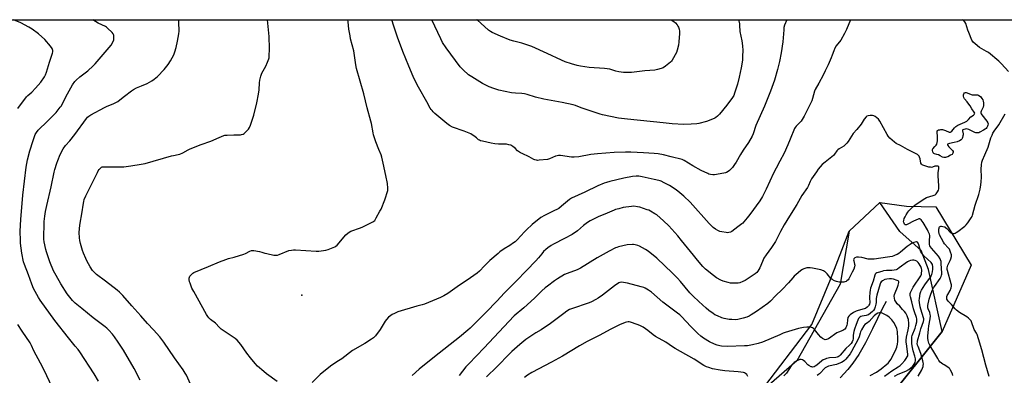
# Model space of a CAD drawing. Units: inches. Extents: x 1183769 to 1189769, y 533458 to 537458.
# Drawn here: x 1184431 to 1185127, y 537207 to 537458 of the extents above; entities that cross this region are included whole.
import ezdxf

# ---------------------------------------------------------------- set-up
doc = ezdxf.new("R2010")
doc.units = ezdxf.units.IN
doc.header["$MEASUREMENT"] = 0
for name, color, linetype in [('ELEV-Spot Elevation', 7, 'Continuous'), ('HYDRO-Single Line Stream', 4, 'Continuous'), ('NTRL-Farm Land', 3, 'Continuous'), ('NTRL-Trees', 3, 'Continuous'), ('Undefined', 1, 'Continuous')]:
    doc.layers.add(name, color=color, linetype=linetype)

msp = doc.modelspace()

# ---------------------------------------------------------------- linework, layer by layer
at = {"layer": 'ELEV-Spot Elevation'}
msp.add_point((1184630.09, 537263.47, 330.6), dxfattribs=at)
at = {"layer": 'HYDRO-Single Line Stream'}
msp.add_lwpolyline([(1185042.95, 537259.02), (1185040.4, 537254.27), (1185033.38, 537239.7), (1185028.34, 537229.87), (1185023.64, 537221.64), (1185019.45, 537215.34), (1185015.96, 537211.01), (1185010.61, 537205.11)], dxfattribs=at)
at = {"layer": 'NTRL-Farm Land'}
for points in [[(1184733.32, 535826.31), (1184253.9, 537458.06), (1185891.07, 537457.89), (1185893.29, 537454.63), (1185931.57, 537398.63), (1185985.88, 537319.97), (1186113.94, 537135.31), (1186174.44, 537047.82), (1186222.64, 536977.9), (1186261.48, 536921.33), (1186290.68, 536878.49), (1186324.71, 536828.01), (1186366.69, 536765.3), (1186417.35, 536689.27), (1186490.66, 536578.96), (1186535.15, 536498.59), (1186686.11, 536259.52), (1186904.51, 535921.77)], [(1185041.91, 537186.91), (1185082.53, 537237.91), (1185072.89, 537281.63), (1185067.83, 537295.05), (1185052.62, 537308.56), (1185038.57, 537328.98), (1185016.88, 537308.71), (1185010.51, 537271.19), (1184980, 537217.02), (1184937.01, 537179.93)]]:
    msp.add_lwpolyline(points, dxfattribs=at)
at = {"layer": 'NTRL-Trees'}
msp.add_lwpolyline([(1184953.49, 537194.14), (1184990.53, 537242.7), (1185003.6, 537274.58), (1185016.88, 537308.71), (1185038.57, 537328.98), (1185057.42, 537326.23), (1185078.13, 537325.91), (1185102.99, 537284.56), (1185082.53, 537237.91), (1185041.91, 537186.91)], dxfattribs=at)
at = {"layer": 'Undefined'}
for points, elevation in [([(1184429.53, 537395.42), (1184435.56, 537403.51), (1184436.51, 537404.48), (1184439.31, 537406.88), (1184442, 537409.6), (1184445.83, 537413.97), (1184448.44, 537417.77), (1184449.09, 537419.04), (1184449.85, 537420.89), (1184451.94, 537428.15), (1184454.1, 537434.31), (1184454.33, 537435.37), (1184454.25, 537436.33), (1184453.74, 537437.6), (1184452.6, 537439.38), (1184448.62, 537444.11), (1184444.04, 537448.18), (1184439.59, 537451.44), (1184437.31, 537452.84), (1184431.56, 537455.75), (1184426.51, 537458.05)], 322), ([(1184486.5, 537202.62), (1184483.39, 537207.87), (1184473.24, 537223.4), (1184472.05, 537225.08), (1184470.08, 537227.55), (1184465.2, 537233.23), (1184455.67, 537245.48), (1184445.36, 537259.94), (1184444.18, 537261.9), (1184440.66, 537268.24), (1184439.38, 537271.18), (1184436.96, 537277.82), (1184434.1, 537285.23), (1184433.51, 537287.11), (1184432.32, 537293.24), (1184431.4, 537300.16), (1184431.28, 537302.2), (1184431.19, 537308.61), (1184431.53, 537316.86), (1184432.94, 537334.14), (1184435.38, 537353.97), (1184436.32, 537359.16), (1184437.95, 537365.42), (1184440.24, 537372.82), (1184441.83, 537376.92), (1184442.72, 537378.44), (1184443.96, 537380.08), (1184450.45, 537386.28), (1184454.86, 537390.75), (1184456.47, 537392.52), (1184459.52, 537396.16), (1184460.29, 537397.33), (1184461.39, 537399.27), (1184464.54, 537405.69), (1184466.85, 537409.89), (1184468.09, 537411.93), (1184469.82, 537414.36), (1184470.82, 537415.4), (1184473.42, 537417.7), (1184478.95, 537421.86), (1184482.75, 537425.48), (1184484.14, 537426.99), (1184495.53, 537440.18), (1184496.5, 537441.69), (1184497.26, 537443.73), (1184497.37, 537444.26), (1184497.41, 537445.1), (1184497.21, 537447.07), (1184496.83, 537448.1), (1184496.11, 537449), (1184492.93, 537452.16), (1184492.25, 537452.72), (1184491.53, 537453.17), (1184486.35, 537455.65), (1184482.58, 537458.04)], 324), ([(1184515.89, 537203.33), (1184511.77, 537211.77), (1184504.08, 537224.72), (1184500.5, 537230.26), (1184497.72, 537234.03), (1184496.28, 537235.81), (1184493.69, 537238.75), (1184492.34, 537240.13), (1184491.29, 537241.07), (1184485.53, 537245.28), (1184482.68, 537247.45), (1184474.67, 537254.08), (1184470.11, 537257.72), (1184468.16, 537259.68), (1184464.42, 537264.49), (1184459.88, 537271.48), (1184456.47, 537277.34), (1184454.71, 537280.77), (1184452.03, 537287.05), (1184449.67, 537294.01), (1184449.21, 537295.72), (1184448.11, 537301.25), (1184447.94, 537303), (1184447.86, 537305.05), (1184448.04, 537313.15), (1184448.17, 537315.41), (1184448.62, 537319.32), (1184449.15, 537322.5), (1184450.03, 537326.85), (1184453.14, 537340.04), (1184455.24, 537350.34), (1184455.72, 537352.32), (1184457.02, 537356.73), (1184457.72, 537358.66), (1184459.47, 537362.76), (1184461.63, 537366.9), (1184463.28, 537369.2), (1184466.13, 537372.41), (1184469.82, 537376.93), (1184477.92, 537388.22), (1184478.68, 537389.09), (1184479.72, 537390.02), (1184481.14, 537390.96), (1184490.82, 537396.05), (1184492.68, 537396.93), (1184496.74, 537398.53), (1184499.25, 537399.76), (1184500.23, 537400.37), (1184501.67, 537401.42), (1184504.98, 537403.93), (1184509.86, 537407.83), (1184511.3, 537408.84), (1184513.34, 537409.91), (1184516.83, 537411.31), (1184520.84, 537413.09), (1184524.06, 537414.93), (1184525.71, 537416.03), (1184528.12, 537418.02), (1184532.78, 537422.86), (1184535.64, 537426.46), (1184537.32, 537428.89), (1184539.61, 537433.26), (1184540.45, 537435.38), (1184541.32, 537438.36), (1184542.41, 537442.9), (1184543.36, 537447.99), (1184543.5, 537450.02), (1184543.37, 537456.22), (1184543.21, 537457.37), (1184543.07, 537458.03)], 326), ([(1184554.55, 537193.82), (1184548.64, 537206.93), (1184547.82, 537208.43), (1184546.22, 537210.79), (1184540.19, 537219.29), (1184532.6, 537230.28), (1184529.72, 537234.1), (1184525.35, 537238.89), (1184521.06, 537243.35), (1184516.35, 537248.88), (1184509.96, 537255.97), (1184503.63, 537263.3), (1184501.34, 537265.6), (1184499.79, 537266.95), (1184491.46, 537273.4), (1184485.19, 537278.05), (1184483.5, 537279.62), (1184482.34, 537280.89), (1184480.6, 537283.47), (1184478.24, 537287.77), (1184477.49, 537289.34), (1184475.94, 537293.09), (1184475.26, 537295), (1184473.81, 537300.02), (1184473.37, 537302.01), (1184473.11, 537304.08), (1184472.85, 537307.65), (1184473.21, 537312.8), (1184474.85, 537322.37), (1184475.56, 537327.09), (1184476.07, 537329.62), (1184476.43, 537330.99), (1184477.48, 537333.59), (1184485.71, 537350.23), (1184486.3, 537351.27), (1184486.96, 537352.2), (1184487.88, 537353.27), (1184488.51, 537353.79), (1184489.14, 537354.06), (1184490.27, 537354.2), (1184502.03, 537354.1), (1184504.36, 537354.21), (1184509.31, 537354.75), (1184516.7, 537355.96), (1184519.45, 537356.54), (1184538.02, 537361.86), (1184539.4, 537362.18), (1184542.8, 537362.73), (1184543.92, 537363.03), (1184546.16, 537364.04), (1184549.84, 537366.16), (1184551.16, 537366.79), (1184558.94, 537369.9), (1184565.84, 537372.17), (1184571.64, 537374.9), (1184575.04, 537376.24), (1184575.87, 537376.44), (1184577.34, 537376.56), (1184582.1, 537376.68), (1184585.59, 537376.66), (1184586.74, 537376.73), (1184587.6, 537376.92), (1184588.72, 537377.31), (1184589.46, 537377.74), (1184590.09, 537378.3), (1184592.44, 537380.84), (1184593.25, 537382), (1184593.92, 537383.62), (1184596.33, 537390.55), (1184598.42, 537399.41), (1184599.57, 537405.4), (1184599.97, 537408.53), (1184600.19, 537413.5), (1184600.42, 537415.45), (1184601.23, 537418.17), (1184602, 537420.31), (1184604.68, 537425.2), (1184605.94, 537428.14), (1184606.77, 537430.3), (1184606.97, 537431.14), (1184607.08, 537432.01), (1184607.33, 537437.63), (1184607.11, 537446.09), (1184606.33, 537453.31), (1184605.88, 537458.03)], 328), ([(1184612.79, 537202.43), (1184605.11, 537208), (1184603.28, 537209.44), (1184598.94, 537213.31), (1184597.17, 537215.24), (1184593.79, 537219.28), (1184591.23, 537222.58), (1184587.09, 537228.6), (1184584.37, 537231.76), (1184582.99, 537232.85), (1184573.26, 537239.47), (1184572.02, 537240.6), (1184569.14, 537243.77), (1184565.53, 537246.34), (1184564.42, 537247.45), (1184563.77, 537248.34), (1184562.87, 537249.86), (1184553.8, 537265.98), (1184552.55, 537268.4), (1184551.15, 537271.83), (1184550.88, 537272.93), (1184550.64, 537274.61), (1184550.59, 537275.44), (1184550.69, 537276.21), (1184551.1, 537276.93), (1184552.09, 537278.02), (1184553.2, 537279.01), (1184553.94, 537279.47), (1184564.3, 537283.67), (1184571.93, 537286.95), (1184576.53, 537288.73), (1184578.44, 537289.4), (1184582.44, 537290.41), (1184589.21, 537292.45), (1184590.31, 537292.87), (1184593.48, 537294.5), (1184594.56, 537294.92), (1184595.33, 537295.02), (1184596.17, 537294.97), (1184600.17, 537294.27), (1184601.86, 537293.91), (1184603.94, 537293.24), (1184605.35, 537292.89), (1184610.46, 537291.83), (1184611.31, 537291.7), (1184612.15, 537291.67), (1184612.97, 537291.83), (1184614.06, 537292.19), (1184620.99, 537294.91), (1184622.92, 537295.32), (1184624.32, 537295.47), (1184625.75, 537295.48), (1184640.2, 537294.62), (1184642.26, 537294.62), (1184645.42, 537294.99), (1184647.13, 537295.28), (1184648.79, 537295.83), (1184653.42, 537297.65), (1184654.17, 537298.07), (1184655.04, 537298.85), (1184661.37, 537306.04), (1184662.61, 537307.32), (1184663.52, 537308.06), (1184664.83, 537308.69), (1184671.51, 537311.07), (1184673.15, 537311.73), (1184680.29, 537315.31), (1184681.04, 537315.76), (1184681.68, 537316.32), (1184682.79, 537318.04), (1184685.39, 537322.7), (1184686.16, 537324.28), (1184688.78, 537330.7), (1184690.83, 537337.43), (1184690.95, 537338.28), (1184690.96, 537339.12), (1184690.67, 537342.24), (1184689.41, 537348), (1184687.67, 537356.65), (1184686.71, 537360.9), (1184686.2, 537362.55), (1184684.55, 537366.43), (1184682.48, 537371.71), (1184680.79, 537376.72), (1184680.47, 537378.15), (1184679.32, 537384.78), (1184678.95, 537386.49), (1184676.29, 537395.76), (1184673.96, 537405.73), (1184668.79, 537423.49), (1184668.33, 537426.09), (1184666.95, 537436.03), (1184664.65, 537444.58), (1184664.21, 537446.55), (1184663.48, 537451.46), (1184662.87, 537456.53), (1184662.63, 537458.02)], 330), ([(1184972.88, 537457.99), (1184971.23, 537454.18), (1184970.81, 537452.58), (1184970.62, 537450.87), (1184970.37, 537445.29), (1184970.03, 537442.34), (1184968.76, 537434.63), (1184967.65, 537428.59), (1184966.19, 537422.98), (1184964.02, 537415.28), (1184961.41, 537407.48), (1184957.14, 537397), (1184950.95, 537383.34), (1184949.05, 537377.51), (1184948.35, 537375.9), (1184945.71, 537371.24), (1184941.88, 537365.86), (1184940, 537362.95), (1184936.97, 537357.45), (1184935.89, 537355.72), (1184934.37, 537353.57), (1184932.39, 537351.49), (1184931.49, 537350.84), (1184930.29, 537350.18), (1184929.48, 537349.87), (1184928.33, 537349.58), (1184921.83, 537348.48), (1184920.67, 537348.47), (1184918.95, 537348.72), (1184917.83, 537349.01), (1184917.02, 537349.32), (1184912.33, 537351.63), (1184906.55, 537354.86), (1184900.36, 537358.64), (1184898.88, 537359.32), (1184891.06, 537361.25), (1184885.6, 537362.49), (1184881.97, 537363.19), (1184879.13, 537363.55), (1184871.69, 537364.09), (1184862.65, 537364.52), (1184858.89, 537364.53), (1184850.83, 537364.14), (1184839, 537363.37), (1184836.75, 537363.17), (1184834.27, 537362.85), (1184825.94, 537361.14), (1184822.67, 537360.86), (1184820.61, 537360.96), (1184813.01, 537362.08), (1184811.6, 537362.11), (1184810.53, 537361.96), (1184809.47, 537361.69), (1184805.17, 537359.86), (1184803.79, 537359.41), (1184797.88, 537358.75), (1184796.7, 537358.7), (1184795.86, 537358.8), (1184794.78, 537359.09), (1184793.99, 537359.4), (1184790.72, 537361.16), (1184785.91, 537363.44), (1184784.64, 537364.12), (1184782.58, 537365.52), (1184780.81, 537367.25), (1184779.29, 537368.52), (1184778.61, 537369), (1184777.86, 537369.38), (1184776.45, 537369.76), (1184774.69, 537370.04), (1184769.05, 537370.07), (1184766.49, 537370.39), (1184763.94, 537370.84), (1184757.87, 537372.23), (1184756.44, 537372.6), (1184755.64, 537372.92), (1184755.04, 537373.3), (1184753.6, 537374.57), (1184751.78, 537375.96), (1184750.61, 537376.78), (1184749.61, 537377.34), (1184744.87, 537379.33), (1184736.7, 537382.24), (1184734.58, 537383.31), (1184732.69, 537384.75), (1184724.24, 537391.85), (1184722.91, 537393.04), (1184722.17, 537393.84), (1184721.53, 537394.68), (1184720.94, 537395.67), (1184718.59, 537400), (1184712.65, 537410.48), (1184709.55, 537416.28), (1184708.75, 537418.05), (1184705.87, 537425.17), (1184701.46, 537435.64), (1184697.77, 537445.76), (1184695.16, 537453.4), (1184693.67, 537458.02)], 332), ([(1185000, 537421.88), (1184998.49, 537418.85), (1184995.37, 537413.34), (1184992.98, 537408.85), (1184992.45, 537407.49), (1184991, 537402.44), (1184990.43, 537400.78), (1184985.1, 537389.92), (1184983.76, 537387.58), (1184982.93, 537386.35), (1184981.99, 537385.33), (1184979.43, 537382.91), (1184978.73, 537381.98), (1184978.31, 537381.21), (1184975.13, 537373.63), (1184973.55, 537369.62), (1184970.99, 537363.88), (1184967.98, 537358.21), (1184965.24, 537353.29), (1184963.34, 537349.57), (1184958.25, 537338.45), (1184955.56, 537333.11), (1184953.66, 537330.13), (1184946.65, 537320.4), (1184944.93, 537318.08), (1184942.57, 537315.23), (1184941.79, 537314.41), (1184941.04, 537313.75), (1184938.14, 537311.7), (1184934, 537308.54), (1184932.96, 537308.06), (1184931.86, 537307.72), (1184931.02, 537307.58), (1184929.87, 537307.64), (1184927, 537308.11), (1184925.58, 537308.45), (1184924.01, 537309.13), (1184922.51, 537309.98), (1184920.91, 537311.31), (1184917.86, 537314.14), (1184904.57, 537329.16), (1184900.19, 537333.45), (1184895.87, 537336.96), (1184893.99, 537338.31), (1184889.85, 537340.87), (1184886.15, 537342.71), (1184884.17, 537343.89), (1184883.42, 537344.25), (1184882.42, 537344.55), (1184879.16, 537345.21), (1184870.69, 537347.13), (1184868.39, 537347.44), (1184866.39, 537347.5), (1184863.81, 537347.2), (1184857.69, 537346.15), (1184847.77, 537343.68), (1184845.5, 537343.06), (1184843.85, 537342.52), (1184839.3, 537340.75), (1184830.12, 537336.2), (1184820.68, 537331.93), (1184819.21, 537331), (1184817.8, 537329.98), (1184813.74, 537326.38), (1184811.64, 537324.8), (1184807.26, 537322.46), (1184801.62, 537319.85), (1184799.14, 537318.34), (1184792.94, 537313.27), (1184788.91, 537309.56), (1184787.45, 537308.13), (1184782.2, 537302.45), (1184780.94, 537301.2), (1184779.8, 537300.32), (1184777.18, 537298.52), (1184773.22, 537296.13), (1184770.17, 537294.01), (1184768.79, 537292.96), (1184762.98, 537287.85), (1184759.13, 537284.09), (1184755.61, 537280.36), (1184754.15, 537279.02), (1184749.43, 537275.6), (1184739.97, 537269.28), (1184733.29, 537264.59), (1184730.44, 537263.02), (1184728.07, 537261.82), (1184716.87, 537257.21), (1184715.25, 537256.67), (1184711.52, 537255.7), (1184698.09, 537251.64), (1184695.54, 537250.57), (1184693.95, 537249.78), (1184692.94, 537249.18), (1184691.48, 537247.87), (1184689.96, 537246.22), (1184689.14, 537245.01), (1184685.62, 537239.25), (1184682.12, 537234.86), (1184680.72, 537233.39), (1184679.3, 537232.39), (1184674.65, 537229.41), (1184666.01, 537224.34), (1184658.43, 537218.59), (1184654.79, 537216.27), (1184650.33, 537213.28), (1184643.11, 537207.45), (1184637.45, 537201.81)], 330), ([(1185090.18, 537206.83), (1185089.85, 537207.95), (1185088.49, 537210.59), (1185088.02, 537211.34), (1185087.48, 537212.02), (1185086.55, 537212.72), (1185083.95, 537214.18), (1185082.98, 537214.82), (1185081.25, 537216.24), (1185080.33, 537217.25), (1185079.47, 537218.62), (1185077.52, 537222.24), (1185074.02, 537227.71), (1185073.28, 537229.56), (1185072.75, 537231.47), (1185072.56, 537233.04), (1185072.52, 537234.46), (1185072.84, 537239.47), (1185073.14, 537241.73), (1185074.12, 537246.82), (1185074.29, 537248.77), (1185074.18, 537249.87), (1185073.87, 537251.23), (1185072.81, 537253.71), (1185072.57, 537254.47), (1185072.5, 537255.36), (1185072.59, 537256.2), (1185073.48, 537260.61), (1185074.07, 537262.88), (1185074.57, 537264.26), (1185075.85, 537267.19), (1185076.59, 537268.76), (1185077.15, 537269.7), (1185081.12, 537275.32), (1185081.8, 537276.61), (1185082.21, 537277.67), (1185082.32, 537278.21), (1185082.35, 537279), (1185081.98, 537285.73), (1185081.79, 537287.34), (1185081.49, 537288.41), (1185081.18, 537289.18), (1185079.97, 537291.13), (1185075.1, 537296.76), (1185074.36, 537297.69), (1185073.9, 537298.42), (1185073.66, 537299.21), (1185073.59, 537300.04), (1185073.62, 537302.33), (1185073.84, 537304.84), (1185073.79, 537305.6), (1185073.55, 537306.56), (1185072.79, 537308.47), (1185072.16, 537309.71), (1185069.22, 537314.7), (1185067.78, 537316.59), (1185067.17, 537317.13), (1185066.75, 537317.3), (1185066.1, 537317.3), (1185065.57, 537317.15), (1185062.33, 537315.63), (1185058.45, 537313.55), (1185057.41, 537313.18), (1185056.95, 537313.17), (1185056.52, 537313.25), (1185055.99, 537313.59), (1185055.64, 537314.22), (1185055.39, 537315.22), (1185055.48, 537316.28), (1185055.86, 537317.63), (1185056.36, 537318.92), (1185057.07, 537320.15), (1185058.32, 537322.05), (1185059.01, 537322.94), (1185062.23, 537326.13), (1185064.16, 537327.68), (1185070.27, 537331.84), (1185071.62, 537332.38), (1185076.32, 537333.89), (1185077.56, 537334.44), (1185078.37, 537335.15), (1185079.37, 537336.52), (1185080.01, 537337.75), (1185080.19, 537338.5), (1185080.26, 537339.27), (1185080.23, 537340.69), (1185079.77, 537347.69), (1185079.89, 537349.93), (1185080.31, 537353.01), (1185080.3, 537353.75), (1185080.19, 537354.17), (1185079.98, 537354.43), (1185079.69, 537354.58), (1185079.23, 537354.68), (1185078.45, 537354.71), (1185077.42, 537354.52), (1185075.68, 537353.84), (1185075.12, 537353.76), (1185074.26, 537353.77), (1185073.15, 537353.99), (1185069.62, 537355.04), (1185068.83, 537355.31), (1185068.37, 537355.57), (1185067.92, 537356.02), (1185067.59, 537356.7), (1185066.96, 537359.86), (1185066.63, 537360.98), (1185066.26, 537361.75), (1185065.73, 537362.41), (1185065.07, 537362.94), (1185064.34, 537363.4), (1185058.13, 537366.35), (1185053.21, 537369.26), (1185050.04, 537370.66), (1185048.88, 537371.5), (1185045.7, 537374.48), (1185044.55, 537375.78), (1185043.78, 537377.03), (1185038.53, 537386.36), (1185037.54, 537387.84), (1185036.52, 537388.79), (1185035.15, 537389.77), (1185034.42, 537390.11), (1185033.33, 537390.28), (1185031.62, 537390.27), (1185030.22, 537390.16), (1185029.47, 537389.94), (1185028.85, 537389.48), (1185027.47, 537387.76), (1185025.32, 537384.37), (1185022.2, 537380.61), (1185019.8, 537377.58), (1185016.08, 537371.94), (1185015.19, 537370.78), (1185014.15, 537369.75), (1185013.03, 537368.79), (1185009.89, 537366.83), (1185008.97, 537366.18), (1185008.2, 537365.38), (1185006.53, 537363.08), (1185005.74, 537362.21), (1185003.51, 537360.23), (1185000, 537357.47)], 328), ([(1185000, 537357.47), (1184997.93, 537355.68), (1184994.97, 537352.37), (1184993.73, 537350.68), (1184990.35, 537345.73), (1184989.31, 537343.8), (1184988.16, 537340.85), (1184987.51, 537339.52), (1184983.42, 537333.79), (1184980.02, 537327.47), (1184974.64, 537319.33), (1184970.88, 537313.18), (1184968.31, 537308.47), (1184965.89, 537303.16), (1184964.93, 537301.36), (1184962.08, 537297.07), (1184958.26, 537292), (1184956.66, 537289.57), (1184955.59, 537287.26), (1184953.81, 537282.74), (1184953.13, 537281.51), (1184952.36, 537280.32), (1184951.63, 537279.47), (1184950.49, 537278.56), (1184943.42, 537273.89), (1184941.86, 537273.06), (1184939.65, 537272.2), (1184938.39, 537271.93), (1184936.93, 537271.9), (1184933.13, 537272.03), (1184931.41, 537272.32), (1184927.77, 537273.45), (1184926.12, 537274.05), (1184923.12, 537275.79), (1184920.95, 537277.3), (1184915.47, 537281.81), (1184913.6, 537283.61), (1184909.73, 537288.1), (1184906.88, 537291.84), (1184902.61, 537296.92), (1184898.42, 537302.13), (1184895.78, 537305.27), (1184889.37, 537312.34), (1184885.78, 537316.06), (1184880.89, 537320.24), (1184879.66, 537321.03), (1184876.58, 537322.76), (1184875.27, 537323.42), (1184874.15, 537323.84), (1184869.03, 537325.53), (1184867.31, 537325.98), (1184864.76, 537326.23), (1184863.04, 537326.17), (1184857.21, 537325.3), (1184854.12, 537324.56), (1184851.89, 537323.96), (1184850.81, 537323.59), (1184845.79, 537321.38), (1184839.61, 537318.88), (1184834, 537315.94), (1184832, 537314.71), (1184829.09, 537312.62), (1184824.87, 537309.01), (1184821.12, 537306.27), (1184815.86, 537303.52), (1184807.87, 537299.58), (1184806.36, 537298.65), (1184803.93, 537296.97), (1184802.6, 537295.83), (1184800.92, 537294.2), (1184799.65, 537292.73), (1184797.31, 537289.78), (1184795.59, 537287.82), (1184788.99, 537280.83), (1184781.71, 537273.31), (1184776.85, 537268.66), (1184773.34, 537265.18), (1184768.02, 537259.22), (1184760.52, 537251.48), (1184749.13, 537240.25), (1184747.39, 537238.7), (1184741.46, 537233.86), (1184723.85, 537220.02), (1184713.13, 537211.08), (1184708.22, 537206.67)], 328), ([(1185000, 537279.97), (1184999.57, 537280.27), (1184998.68, 537280.7), (1184996.86, 537281.35), (1184991.07, 537282.58), (1184989.33, 537282.87), (1184988.47, 537282.89), (1184987.09, 537282.66), (1184984.9, 537282.11), (1184983.88, 537281.68), (1184982.74, 537280.89), (1184980.77, 537279.31), (1184977.97, 537276.82), (1184976.99, 537275.76), (1184974.07, 537272.23), (1184969.65, 537267.47), (1184964.96, 537262.91), (1184961.4, 537259.18), (1184959.49, 537257.54), (1184951.42, 537251.96), (1184947.75, 537249.55), (1184946.33, 537248.72), (1184944.6, 537248.03), (1184941.92, 537247.2), (1184938.25, 537246.32), (1184936.47, 537246.12), (1184934.1, 537246.2), (1184932.04, 537246.39), (1184928.63, 537247.03), (1184926.96, 537247.46), (1184923.76, 537248.77), (1184921.94, 537249.63), (1184920.73, 537250.44), (1184917.68, 537252.7), (1184915.85, 537254.17), (1184910.66, 537259.09), (1184906.58, 537262.77), (1184904.26, 537265.22), (1184897.7, 537273.14), (1184895.58, 537275.52), (1184892.18, 537278.99), (1184881.01, 537289.56), (1184874.8, 537294.48), (1184872.91, 537295.83), (1184868.67, 537298.2), (1184867.62, 537298.59), (1184865.72, 537299.08), (1184864.61, 537299.25), (1184863.76, 537299.27), (1184860.05, 537298.96), (1184853.99, 537297.55), (1184852.85, 537297.23), (1184851.84, 537296.85), (1184847.41, 537294.64), (1184838.75, 537289.79), (1184827.02, 537282.48), (1184824.82, 537281.42), (1184817.72, 537278.78), (1184815.81, 537278), (1184810.75, 537275.1), (1184808.59, 537273.61), (1184803.73, 537269.88), (1184802.17, 537268.58), (1184799.81, 537266.42), (1184794.5, 537261.29), (1184787.03, 537254.59), (1184780.31, 537248.78), (1184776.36, 537244.98), (1184758.97, 537226.18), (1184748.16, 537215.07), (1184746.15, 537212.73), (1184741.38, 537206.67)], 326), ([(1185065.7, 537206.18), (1185068.15, 537210.82), (1185069.1, 537212.98), (1185069.28, 537213.83), (1185069.36, 537214.98), (1185069.27, 537215.84), (1185069.03, 537216.97), (1185067.62, 537222.32), (1185065.55, 537227.17), (1185065.2, 537228.25), (1185065.05, 537229.3), (1185065.09, 537230.32), (1185065.25, 537231.14), (1185066.78, 537236.9), (1185067.61, 537239.62), (1185069.42, 537244.78), (1185069.66, 537245.94), (1185069.62, 537246.72), (1185069.42, 537247.57), (1185067.46, 537253.47), (1185066.96, 537255.29), (1185066.55, 537258.18), (1185066.45, 537259.86), (1185066.48, 537260.99), (1185066.76, 537262.96), (1185067.1, 537264.63), (1185067.56, 537265.95), (1185068.03, 537266.97), (1185070.38, 537270.88), (1185071.44, 537272.4), (1185074.49, 537276.42), (1185074.95, 537277.15), (1185075.4, 537278.12), (1185075.85, 537279.95), (1185076.05, 537281.83), (1185076, 537283.45), (1185075.7, 537285.05), (1185075.3, 537285.9), (1185074.81, 537286.53), (1185069.75, 537291.33), (1185068.15, 537293.06), (1185067.59, 537293.97), (1185067.27, 537294.73), (1185066.04, 537299.14), (1185065.64, 537300.22), (1185065.19, 537300.82), (1185064.82, 537301.03), (1185064.38, 537301.1), (1185063.62, 537300.96), (1185062.57, 537300.58), (1185061, 537299.9), (1185059.98, 537299.34), (1185057.78, 537297.86), (1185053.28, 537293.95), (1185051.88, 537292.85), (1185050.85, 537292.26), (1185049.5, 537291.63), (1185048.4, 537291.19), (1185047.33, 537290.86), (1185045.73, 537290.49), (1185044.03, 537290.21), (1185034.66, 537288.99), (1185032.89, 537288.86), (1185031.41, 537288.84), (1185030.21, 537288.93), (1185025.91, 537289.96), (1185023.42, 537290.35), (1185022.59, 537290.39), (1185022.03, 537290.33), (1185020.97, 537289.93), (1185020.56, 537289.62), (1185020.26, 537289.24), (1185020.03, 537288.52), (1185020.1, 537287.8), (1185020.73, 537285.41), (1185020.85, 537284.6), (1185020.73, 537283.57), (1185020.09, 537281.73), (1185019.12, 537279.66), (1185016.62, 537275.06), (1185016.1, 537274.4), (1185015.32, 537273.63), (1185014.67, 537273.14), (1185013.95, 537272.79), (1185013.13, 537272.61), (1185012.26, 537272.55), (1185009.93, 537272.61), (1185007.92, 537273.02), (1185006.62, 537273.58), (1185004.9, 537274.57), (1185004.01, 537275.27), (1185001.25, 537278.63), (1185000, 537279.97)], 326), ([(1185048.94, 537206.31), (1185051.45, 537207.69), (1185056.92, 537209.84), (1185059.02, 537210.97), (1185060.58, 537212.19), (1185061.8, 537213.37), (1185062.84, 537214.75), (1185063.43, 537216.02), (1185063.77, 537217.34), (1185063.73, 537218.44), (1185063.34, 537220.36), (1185062.08, 537224.2), (1185061.6, 537226.5), (1185061.23, 537229.08), (1185061.07, 537231.61), (1185061.06, 537232.99), (1185061.19, 537234.01), (1185061.45, 537234.98), (1185063.5, 537240.24), (1185064.05, 537241.94), (1185064.72, 537244.53), (1185064.81, 537245.95), (1185064.71, 537246.79), (1185064.48, 537247.62), (1185063.04, 537251.67), (1185062.4, 537253.73), (1185061.17, 537258.76), (1185060.15, 537262.33), (1185059.99, 537263.13), (1185059.96, 537263.89), (1185060.06, 537264.63), (1185060.32, 537265.43), (1185062.07, 537269.03), (1185062.99, 537270.46), (1185066.65, 537275.63), (1185067.44, 537277.04), (1185067.91, 537278.26), (1185068.11, 537279.34), (1185068.18, 537280.46), (1185068.14, 537281.3), (1185067.91, 537282.39), (1185067.47, 537283.73), (1185067.12, 537284.51), (1185066.36, 537285.72), (1185065.68, 537286.63), (1185065.29, 537287.03), (1185064.7, 537287.45), (1185063.43, 537287.92), (1185062.56, 537288.08), (1185061.69, 537288.13), (1185060.29, 537287.88), (1185058.94, 537287.43), (1185058.18, 537287.02), (1185052.29, 537282.7), (1185051.06, 537281.91), (1185050.07, 537281.46), (1185048.75, 537281.09), (1185047.08, 537280.84), (1185045.86, 537280.78), (1185043.18, 537280.8), (1185041.25, 537280.56), (1185039.86, 537280.25), (1185037.27, 537279.51), (1185036.44, 537279.22), (1185035.69, 537278.83), (1185035.24, 537278.35), (1185034.92, 537277.65), (1185033.93, 537273.25), (1185032.06, 537268.39), (1185031.65, 537267.05), (1185031.42, 537265.38), (1185031.31, 537262.09), (1185031.33, 537260.89), (1185031.52, 537259.1), (1185031.52, 537258.27), (1185031.23, 537257.16), (1185030.84, 537256.38), (1185030.52, 537255.91), (1185029.52, 537254.91), (1185028.39, 537254.14), (1185027.41, 537253.79), (1185023.15, 537252.65), (1185021.78, 537252.17), (1185019.95, 537251.19), (1185017.56, 537249.53), (1185016.56, 537248.59), (1185016.03, 537247.69), (1185015.64, 537246.04), (1185015.38, 537243.25), (1185015.16, 537242.17), (1185014.55, 537240.36), (1185013.95, 537239.53), (1185013.14, 537238.9), (1185012.43, 537238.52), (1185009.24, 537237.33), (1185008.21, 537236.85), (1185002.22, 537232.69), (1185000.98, 537232.09), (1185000, 537231.85)], 324), ([(1185000, 537231.85), (1184998.08, 537232.9), (1184996.89, 537233.84), (1184995.28, 537235.61), (1184992.44, 537239.25), (1184991.65, 537240.03), (1184990.95, 537240.38), (1184990.17, 537240.58), (1184988.53, 537240.79), (1184987.1, 537240.81), (1184984.51, 537240.52), (1184981.13, 537239.92), (1184971.76, 537237.01), (1184970.35, 537236.52), (1184967.89, 537235.53), (1184955.56, 537230.24), (1184952.64, 537229.31), (1184948.65, 537228.41), (1184944.98, 537227.79), (1184942.99, 537227.58), (1184930.96, 537227.23), (1184926.72, 537227.42), (1184925.58, 537227.62), (1184923.59, 537228.13), (1184921.65, 537228.82), (1184918.19, 537230.54), (1184914.02, 537233.21), (1184912.19, 537234.55), (1184910.08, 537236.37), (1184905.05, 537241.31), (1184898.36, 537248.38), (1184897.14, 537249.57), (1184895.53, 537250.85), (1184885.18, 537258.55), (1184877.19, 537265.53), (1184875.07, 537267.08), (1184872.81, 537268.44), (1184871.72, 537268.89), (1184870.04, 537269.44), (1184860.25, 537271.94), (1184857.33, 537272.45), (1184855.87, 537272.56), (1184854.92, 537272.41), (1184854.17, 537272.11), (1184851, 537270.16), (1184842.6, 537263.48), (1184839.56, 537261.41), (1184837.86, 537260.39), (1184834.8, 537258.87), (1184833.23, 537258.17), (1184820.66, 537253.85), (1184819.36, 537253.23), (1184817.38, 537252.05), (1184815.21, 537250.61), (1184805.86, 537243.52), (1184799.22, 537239.08), (1184795.54, 537236.91), (1184792.57, 537235.04), (1184788.52, 537232.11), (1184784.1, 537228.69), (1184778.49, 537223.75), (1184766.42, 537211.5), (1184762.03, 537207.25), (1184760.64, 537205.72)], 324), ([(1185041.76, 537206.36), (1185047.09, 537209.96), (1185051.45, 537212.78), (1185052.98, 537213.89), (1185054.02, 537214.9), (1185056.17, 537217.34), (1185057.23, 537218.74), (1185057.99, 537219.95), (1185058.27, 537220.71), (1185058.3, 537221.81), (1185057.3, 537228.98), (1185057.2, 537230.31), (1185057.2, 537231.71), (1185057.4, 537233.7), (1185058.59, 537238.9), (1185058.98, 537241.47), (1185059.04, 537243.5), (1185058.72, 537246.39), (1185058.4, 537247.48), (1185057.88, 537248.8), (1185057.39, 537249.82), (1185056.83, 537250.75), (1185056.03, 537251.86), (1185054.69, 537253.43), (1185052.72, 537255.62), (1185050.9, 537257.46), (1185050.02, 537258.5), (1185049.57, 537259.2), (1185049.19, 537260), (1185048.81, 537261.4), (1185048.79, 537262.79), (1185048.94, 537263.9), (1185049.31, 537265.03), (1185051.08, 537269.18), (1185051.59, 537270.57), (1185052.01, 537272.42), (1185051.98, 537272.88), (1185051.79, 537273.26), (1185051.43, 537273.55), (1185050.74, 537273.9), (1185048.28, 537274.75), (1185046.83, 537275.01), (1185045.33, 537275.01), (1185043.42, 537274.83), (1185041.98, 537274.46), (1185040.48, 537273.68), (1185039.39, 537272.8), (1185039.04, 537272.27), (1185038.71, 537271.46), (1185036.34, 537263.45), (1185035.92, 537261.03), (1185035.94, 537258.39), (1185035.83, 537257.2), (1185035.36, 537255.28), (1185034.78, 537253.77), (1185034.13, 537252.69), (1185033.39, 537251.87), (1185032.07, 537250.78), (1185030.45, 537249.66), (1185029.71, 537249.29), (1185028.93, 537249.04), (1185026.17, 537248.6), (1185025.24, 537248.36), (1185024.32, 537247.85), (1185023.54, 537246.98), (1185022.96, 537245.74), (1185021.93, 537242.79), (1185020.63, 537239.43), (1185020.24, 537237.76), (1185019.79, 537235.23), (1185019.66, 537232.52), (1185019.52, 537231.67), (1185019.05, 537230.54), (1185018.3, 537229.38), (1185017.22, 537228.1), (1185014.65, 537225.74), (1185010.6, 537221.2), (1185009.8, 537220.44), (1185009.16, 537219.95), (1185008.45, 537219.62), (1185007.37, 537219.36), (1185003.05, 537219.15), (1185002.05, 537219.04), (1185000.97, 537218.74), (1185000, 537218.36)], 322), ([(1185031.7, 537206.64), (1185036.23, 537209.19), (1185039.53, 537211.41), (1185043.6, 537214.75), (1185044.45, 537215.55), (1185045.13, 537216.37), (1185046.22, 537218.12), (1185049.73, 537224.39), (1185050.66, 537226.85), (1185051.09, 537228.79), (1185051.22, 537230.73), (1185051.22, 537232.84), (1185050.97, 537237.58), (1185050.82, 537239.01), (1185050.59, 537240), (1185050.18, 537241.05), (1185048.55, 537244.15), (1185046.98, 537246.14), (1185045.1, 537247.85), (1185043.49, 537249.02), (1185040.74, 537250.6), (1185039.71, 537250.94), (1185038.43, 537250.95), (1185037.11, 537250.65), (1185035.89, 537250.06), (1185034.49, 537248.81), (1185031, 537244.89), (1185029.85, 537243.96), (1185028.01, 537242.68), (1185027.27, 537241.82), (1185025.69, 537239.07), (1185024.91, 537237.52), (1185024.56, 537236.56), (1185023.86, 537233.98), (1185023.25, 537232.42), (1185018.65, 537223.59), (1185017.6, 537221.96), (1185014.45, 537218.23), (1185013.6, 537217.43), (1185012.67, 537216.72), (1185011.41, 537216), (1185009.59, 537215.12), (1185007.91, 537214.58), (1185002.37, 537213.3), (1185000.83, 537212.63), (1185000, 537212.04)], 320), ([(1184945.24, 537206.06), (1184944.51, 537207.33), (1184943.71, 537208.09), (1184942.98, 537208.49), (1184942.15, 537208.73), (1184938.38, 537209.29), (1184929, 537210.03), (1184925.84, 537210.4), (1184920.43, 537211.53), (1184917.75, 537212.29), (1184916.2, 537212.86), (1184914.25, 537213.87), (1184907.42, 537218.31), (1184897.83, 537223.74), (1184893.88, 537225.89), (1184891.96, 537227.08), (1184887.24, 537230.23), (1184880.1, 537234.28), (1184878.34, 537235.52), (1184874.62, 537238.57), (1184871.29, 537240.78), (1184869.01, 537241.96), (1184867.12, 537242.74), (1184862.34, 537244.36), (1184861.52, 537244.53), (1184860.72, 537244.56), (1184859.63, 537244.44), (1184858.55, 537244.18), (1184854.56, 537242.48), (1184847.91, 537239.24), (1184840.82, 537235.33), (1184831.69, 537230.75), (1184826.3, 537227.66), (1184814.24, 537220.27), (1184806.6, 537216.06), (1184792.57, 537208.74), (1184789.55, 537206.9), (1184787.52, 537205.31)], 322), ([(1184453.48, 537198.89), (1184448.25, 537209.96), (1184445.5, 537215.45), (1184440.84, 537224.22), (1184439.15, 537227.84), (1184438.11, 537229.82), (1184432.46, 537238), (1184429.59, 537242.74)], 322), ([(1185000, 537218.36), (1184998.42, 537217.68), (1184997.5, 537217.15), (1184994.01, 537214.09), (1184992.89, 537213.24), (1184992.14, 537212.89), (1184991.07, 537212.69), (1184990.53, 537212.75), (1184990, 537212.92), (1184988.48, 537213.74), (1184987.8, 537214.31), (1184985.47, 537216.66), (1184984.55, 537217.35), (1184983.81, 537217.75), (1184983.05, 537217.95), (1184982.01, 537217.92), (1184981.21, 537217.67), (1184980.42, 537217.28), (1184978.12, 537215.89), (1184977.45, 537215.32), (1184976.63, 537214.48), (1184975.91, 537213.55), (1184974.38, 537211.02), (1184972.51, 537208.34), (1184971.77, 537207.42), (1184970.81, 537206.53)], 322), ([(1185000, 537212.04), (1184996, 537207.89), (1184995.33, 537207.33), (1184994.34, 537206.71)], 320)]:
    msp.add_lwpolyline(points, dxfattribs=dict(at, elevation=elevation))
at = {"layer": 'Undefined', "elevation": 330}
msp.add_lwpolyline([(1185104.41, 537404.97), (1185106.88, 537405.06), (1185107.67, 537404.93), (1185108.27, 537404.65), (1185109.93, 537403.5), (1185110.7, 537402.38), (1185111.23, 537401.42), (1185111.51, 537400.53), (1185111.73, 537399.36), (1185111.86, 537398.2), (1185111.83, 537397.35), (1185111.48, 537396.28), (1185110.09, 537393.43), (1185109.92, 537392.81), (1185109.94, 537392.17), (1185110.17, 537391.51), (1185110.53, 537390.95), (1185114.07, 537386.45), (1185114.83, 537385.25), (1185115.04, 537384.46), (1185114.98, 537383.65), (1185114.68, 537382.89), (1185114.11, 537381.92), (1185113.6, 537381.28), (1185113.02, 537380.72), (1185111.83, 537379.91), (1185109.21, 537378.52), (1185108.4, 537378.24), (1185107.59, 537378.1), (1185106.51, 537378.15), (1185105.71, 537378.4), (1185101.51, 537380.39), (1185100.44, 537380.78), (1185099.6, 537380.86), (1185098.77, 537380.78), (1185097.97, 537380.61), (1185097.32, 537380.31), (1185097.07, 537379.99), (1185097.01, 537379.56), (1185097.37, 537377.52), (1185097.39, 537376.72), (1185097.3, 537375.92), (1185097.01, 537374.89), (1185096.7, 537374.15), (1185096.45, 537373.69), (1185096.07, 537373.25), (1185094.88, 537372.45), (1185093.28, 537371.79), (1185091, 537371.22), (1185087.69, 537370.65), (1185086.97, 537370.42), (1185086.47, 537370.08), (1185086.39, 537369.76), (1185086.66, 537369.18), (1185087.35, 537368.33), (1185089.97, 537365.56), (1185090.35, 537364.95), (1185090.47, 537364.39), (1185090.25, 537363.73), (1185089.56, 537362.94), (1185088.59, 537362.3), (1185086.51, 537361.17), (1185085.71, 537360.84), (1185084.97, 537360.68), (1185084.23, 537360.64), (1185083.71, 537360.72), (1185082.95, 537361.01), (1185081.25, 537361.93), (1185079.91, 537362.54), (1185078.8, 537362.94), (1185077.11, 537363.41), (1185076.62, 537363.63), (1185076.26, 537363.96), (1185075.92, 537364.62), (1185075.67, 537365.62), (1185075.67, 537366.34), (1185075.96, 537366.95), (1185077.47, 537368.4), (1185078.37, 537369.47), (1185078.78, 537370.22), (1185079.16, 537371.33), (1185079.34, 537372.39), (1185079.39, 537373.85), (1185079.32, 537375.27), (1185078.96, 537378.81), (1185079.08, 537379.53), (1185079.34, 537379.88), (1185080.03, 537380.19), (1185080.86, 537380.36), (1185081.74, 537380.45), (1185082.83, 537380.4), (1185083.63, 537380.23), (1185084.93, 537379.79), (1185087.45, 537378.63), (1185087.93, 537378.56), (1185088.39, 537378.67), (1185088.84, 537378.9), (1185089.43, 537379.39), (1185091.34, 537381.76), (1185092.3, 537382.67), (1185093.71, 537383.48), (1185098.7, 537385.69), (1185099.97, 537386.37), (1185101.32, 537387.5), (1185102.94, 537389.34), (1185104.76, 537390.63), (1185105.3, 537391.16), (1185105.53, 537391.57), (1185105.57, 537391.98), (1185105.23, 537392.77), (1185103.58, 537394.99), (1185102.32, 537397.22), (1185101.5, 537398.44), (1185100.23, 537400.08), (1185098.32, 537402.25), (1185097.92, 537403.01), (1185097.65, 537404.12), (1185097.72, 537404.98), (1185097.98, 537405.76), (1185098.49, 537406.33), (1185099.2, 537406.62), (1185099.63, 537406.64), (1185100.3, 537406.5), (1185103.06, 537405.23), (1185103.87, 537405)], close=True, dxfattribs=at)
at = {"layer": 'Undefined'}
for points in [[(1184900.17, 537384.09, 334), (1184891.87, 537384.42, 334), (1184885.54, 537385.21, 334), (1184860.23, 537387.77, 334), (1184854.02, 537388.59, 334), (1184842.7, 537390.86, 334), (1184840.97, 537391.29, 334), (1184836.68, 537392.63, 334), (1184827.58, 537395.77, 334), (1184823.49, 537397.41, 334), (1184821.87, 537397.86, 334), (1184814.09, 537399.53, 334), (1184801.1, 537401.84, 334), (1184795.28, 537403.26, 334), (1184789.46, 537405.14, 334), (1184787.54, 537405.61, 334), (1184785.61, 537405.92, 334), (1184781.24, 537406.18, 334), (1184778.28, 537406.48, 334), (1184769.32, 537408.32, 334), (1184765.75, 537409.42, 334), (1184762.48, 537410.7, 334), (1184760.63, 537411.57, 334), (1184757.81, 537413.1, 334), (1184750.27, 537417.74, 334), (1184748.04, 537419.19, 334), (1184744.1, 537422.66, 334), (1184743.07, 537423.73, 334), (1184742.14, 537424.88, 334), (1184732.2, 537438.07, 334), (1184729.59, 537442.05, 334), (1184728.26, 537444.56, 334), (1184722.09, 537458.01, 334)], [(1184859.56, 537420.68, 336), (1184857.54, 537420.76, 336), (1184854.15, 537421.32, 336), (1184852.14, 537421.8, 336), (1184847.81, 537423.02, 336), (1184844.08, 537423.7, 336), (1184833.1, 537424.37, 336), (1184830.24, 537424.7, 336), (1184827.07, 537425.21, 336), (1184824.76, 537425.74, 336), (1184820.71, 537426.81, 336), (1184816.32, 537428.32, 336), (1184813.63, 537429.45, 336), (1184803.55, 537434.15, 336), (1184792.74, 537439.03, 336), (1184785.6, 537441.4, 336), (1184779.98, 537442.81, 336), (1184777.26, 537443.66, 336), (1184770.51, 537446.34, 336), (1184764.65, 537448.92, 336), (1184763.45, 537449.61, 336), (1184762.13, 537450.61, 336), (1184754.06, 537457.88, 336), (1184753.92, 537458.01, 336)], [(1184891.03, 537458, 336), (1184893.11, 537456.67, 336), (1184894.19, 537455.76, 336), (1184895.27, 537454.51, 336), (1184895.9, 537453.53, 336), (1184896.26, 537452.75, 336), (1184896.68, 537451.38, 336), (1184896.93, 537449.98, 336), (1184896.91, 537448.22, 336), (1184896.5, 537442.32, 336), (1184896.23, 537440, 336), (1184895.45, 537436.62, 336), (1184894.87, 537434.98, 336), (1184891.8, 537429.5, 336), (1184891.3, 537428.77, 336), (1184890.72, 537428.13, 336), (1184887.1, 537425.26, 336), (1184885.46, 537424.1, 336), (1184884.13, 537423.55, 336), (1184881.58, 537422.86, 336), (1184879.57, 537422.52, 336), (1184872.63, 537422.02, 336), (1184863.03, 537420.76, 336), (1184859.56, 537420.68, 336)], [(1184938.64, 537457.99, 334), (1184938.83, 537457.34, 334), (1184939.37, 537455.13, 334), (1184939.48, 537454.11, 334), (1184939.67, 537449.68, 334), (1184940.97, 537443.08, 334), (1184941.47, 537439.58, 334), (1184941.79, 537436.36, 334), (1184941.64, 537432.32, 334), (1184941.41, 537429.41, 334), (1184940.6, 537424.09, 334), (1184939.22, 537417.58, 334), (1184937.89, 537412.45, 334), (1184935.92, 537406.05, 334), (1184935.32, 537404.55, 334), (1184934.42, 537403.13, 334), (1184930.39, 537397.75, 334), (1184925.2, 537391.4, 334), (1184923.82, 537389.9, 334), (1184922.77, 537389.06, 334), (1184921.87, 537388.46, 334), (1184920.28, 537387.71, 334), (1184916.19, 537386.06, 334), (1184910.78, 537384.66, 334), (1184909.32, 537384.45, 334), (1184905.17, 537384.2, 334), (1184900.17, 537384.09, 334)], [(1185017.84, 537457.98, 330), (1185015, 537451.05, 330), (1185013.66, 537448.42, 330), (1185010.92, 537443.55, 330), (1185007.71, 537439.5, 330), (1185006.78, 537438.01, 330), (1185005.99, 537436.1, 330), (1185004.98, 537433.07, 330), (1185004.24, 537431.19, 330), (1185002.07, 537426.13, 330), (1185000, 537421.88, 330)], [(1185129.54, 537421.54, 330), (1185124.5, 537426.95, 330), (1185122.55, 537428.75, 330), (1185115.25, 537434.8, 330), (1185114, 537435.61, 330), (1185109.09, 537438.48, 330), (1185105.82, 537441.02, 330), (1185104.53, 537442.19, 330), (1185104.04, 537442.89, 330), (1185103.65, 537443.66, 330), (1185101.36, 537449.01, 330), (1185100.75, 537450.63, 330), (1185099.26, 537455.32, 330), (1185098.67, 537456.6, 330), (1185097.7, 537457.65, 330), (1185097.32, 537457.97, 330)], [(1185115.79, 537205.98, 330), (1185113.5, 537214.09, 330), (1185110.71, 537224.78, 330), (1185108.33, 537232.55, 330), (1185107.25, 537235.73, 330), (1185106.77, 537236.74, 330), (1185105.27, 537239.32, 330), (1185103.38, 537244.59, 330), (1185103, 537245.34, 330), (1185102.47, 537246.02, 330), (1185101.23, 537247.28, 330), (1185100.11, 537248.21, 330), (1185094.89, 537251.24, 330), (1185092.65, 537252.87, 330), (1185091.85, 537253.7, 330), (1185089.26, 537256.88, 330), (1185086.84, 537259.17, 330), (1185086.36, 537259.84, 330), (1185086.02, 537260.6, 330), (1185085.9, 537261.12, 330), (1185085.89, 537261.64, 330), (1185086.01, 537262.42, 330), (1185086.24, 537263.19, 330), (1185086.59, 537263.97, 330), (1185088.16, 537266.81, 330), (1185088.91, 537268.73, 330), (1185089.19, 537269.85, 330), (1185089.19, 537270.68, 330), (1185089.03, 537271.51, 330), (1185086.42, 537280.9, 330), (1185086.25, 537281.71, 330), (1185086.18, 537282.68, 330), (1185086.31, 537283.79, 330), (1185086.57, 537284.63, 330), (1185088.29, 537288.06, 330), (1185088.74, 537289.15, 330), (1185089.13, 537290.81, 330), (1185089.14, 537291.92, 330), (1185088.6, 537293.8, 330), (1185087.73, 537295.88, 330), (1185086.9, 537297.02, 330), (1185084.36, 537299.78, 330), (1185083.52, 537300.97, 330), (1185080.67, 537306.15, 330), (1185080.37, 537306.97, 330), (1185080.24, 537308.11, 330), (1185080.27, 537310.12, 330), (1185080.38, 537310.9, 330), (1185080.53, 537311.36, 330), (1185080.81, 537311.78, 330), (1185081.2, 537312.07, 330), (1185081.7, 537312.18, 330), (1185082.25, 537312.17, 330), (1185084, 537311.85, 330), (1185084.55, 537311.66, 330), (1185085.06, 537311.37, 330), (1185085.93, 537310.59, 330), (1185088.29, 537308.05, 330), (1185089.33, 537307.2, 330), (1185089.82, 537307.01, 330), (1185090.36, 537306.94, 330), (1185091.17, 537307.03, 330), (1185091.69, 537307.23, 330), (1185092.43, 537307.65, 330), (1185093.63, 537308.48, 330), (1185098.56, 537312.25, 330), (1185099.68, 537313.19, 330), (1185100.77, 537314.52, 330), (1185103.19, 537318.12, 330), (1185103.74, 537319.12, 330), (1185104.05, 537319.95, 330), (1185105.92, 537327.06, 330), (1185108.46, 537334.61, 330), (1185109.02, 537336.55, 330), (1185109.38, 537338.29, 330), (1185109.96, 537341.51, 330), (1185110.17, 537343.51, 330), (1185110.3, 537346.9, 330), (1185110.08, 537352.56, 330), (1185110.37, 537355.47, 330), (1185110.68, 537357.49, 330), (1185111.15, 537358.86, 330), (1185112.81, 537362.62, 330), (1185115.02, 537368.11, 330), (1185117.06, 537374.53, 330), (1185117.82, 537376.47, 330), (1185118.45, 537377.79, 330), (1185119.27, 537379.21, 330), (1185122.65, 537383.87, 330), (1185127.08, 537391.54, 330)]]:
    msp.add_polyline3d(points, dxfattribs=at)

doc.saveas('drawing.dxf')
